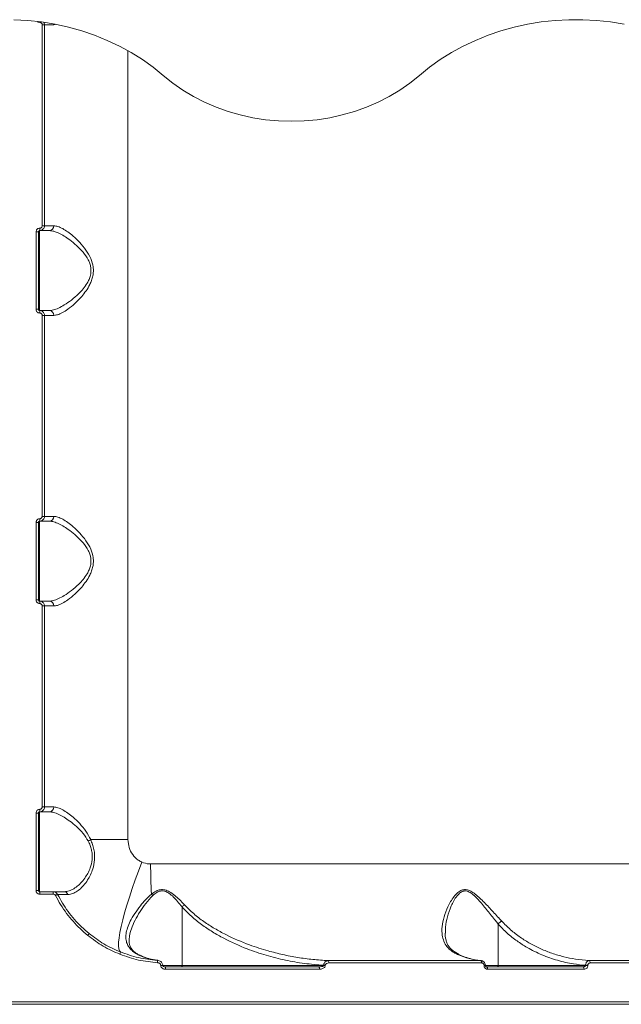
# Model space of a CAD drawing. Units: millimetres. Extents: x 4102 to 41735, y 5404 to 32156.
# Drawn here: x 36103 to 36351, y 8623 to 9029 of the extents above; entities that cross this region are included whole.
import ezdxf

# ---------------------------------------------------------------- set-up
doc = ezdxf.new("R2010")
doc.units = ezdxf.units.MM

msp = doc.modelspace()

# ---------------------------------------------------------------- linework, layer by layer
at = {"color": 7, "linetype": 'Continuous', "lineweight": 15}
for p, q in [((36112.058, 8944.133), (36112.058, 9027.133)), ((36113.018, 9027.133), (36112.058, 9027.133)), ((36116.875, 9027.133), (36113.018, 9027.133)), ((36113.018, 9027.133), (36113.018, 8944.133)), ((36116.875, 9027.133), (36116.847, 9027.485)), ((36117.411, 9027.225), (36116.875, 9027.133)), ((36147.52, 9016.396), (36147.52, 8690.633)), ((36109.552, 8909.633), (36109.552, 8941.633)), ((36110.518, 8941.633), (36109.552, 8941.633)), ((36110.518, 8941.633), (36110.518, 8909.633)), ((36115.068, 8942.133), (36111.018, 8942.133)), ((36111.018, 8942.133), (36111.018, 8909.133)), ((36113.018, 8944.133), (36112.058, 8944.133)), ((36113.018, 8944.133), (36116.875, 8944.133)), ((36110.518, 8909.633), (36109.552, 8909.633)), ((36111.018, 8909.133), (36115.068, 8909.133)), ((36112.058, 8824.133), (36112.058, 8907.133)), ((36113.018, 8907.133), (36112.058, 8907.133)), ((36116.875, 8907.133), (36113.018, 8907.133)), ((36113.018, 8907.133), (36113.018, 8824.133)), ((36113.018, 8824.133), (36112.058, 8824.133)), ((36113.018, 8824.133), (36116.875, 8824.133)), ((36109.552, 8789.633), (36109.552, 8821.633)), ((36110.518, 8821.633), (36109.552, 8821.633)), ((36110.518, 8821.633), (36110.518, 8789.633)), ((36115.068, 8822.133), (36111.018, 8822.133)), ((36111.018, 8822.133), (36111.018, 8789.133)), ((36110.518, 8789.633), (36109.552, 8789.633)), ((36111.018, 8789.133), (36115.068, 8789.133)), ((36112.058, 8704.133), (36112.058, 8787.133)), ((36113.018, 8787.133), (36112.058, 8787.133)), ((36116.875, 8787.133), (36113.018, 8787.133)), ((36113.018, 8787.133), (36113.018, 8704.133)), ((36109.552, 8669.633), (36109.552, 8701.633)), ((36110.518, 8701.633), (36109.552, 8701.633)), ((36110.518, 8701.633), (36110.518, 8669.633)), ((36115.068, 8702.133), (36111.018, 8702.133)), ((36111.018, 8702.133), (36111.018, 8669.133)), ((36113.018, 8704.133), (36112.058, 8704.133)), ((36113.018, 8704.133), (36116.875, 8704.133)), ((36147.52, 8690.633), (36132.111, 8690.633)), ((36156.865, 8680.583), (36477.018, 8680.583)), ((36110.518, 8669.633), (36109.552, 8669.633)), ((36111.018, 8669.133), (36116.631, 8669.133)), ((36116.683, 8668.133), (36111.056, 8668.133)), ((36169.83, 8662.881), (36169.83, 8638.633)), ((36300.37, 8655.793), (36300.37, 8638.633)), ((36278.623, 8652.229), (36278.62, 8652.023)), ((36159.804, 8640.809), (36158.78, 8640.973)), ((36230.173, 8640.69), (36293.213, 8640.69)), ((36337.853, 8640.69), (36403.685, 8640.69)), ((36161.037, 8638.633), (36161.037, 8638.72)), ((36161.88, 8638.72), (36161.037, 8638.72)), ((36161.88, 8638.633), (36161.037, 8638.633)), ((36161.855, 8638.633), (36169.83, 8638.633)), ((36161.88, 8638.633), (36161.88, 8638.72)), ((36162.831, 8638.133), (36226.319, 8638.133)), ((36226.632, 8637.133), (36162.993, 8637.133)), ((36169.83, 8638.633), (36228.36, 8638.633)), ((36228.36, 8638.633), (36228.36, 8638.755)), ((36228.36, 8638.755), (36228.998, 8638.755)), ((36228.36, 8638.633), (36228.998, 8638.633)), ((36228.998, 8638.755), (36228.998, 8638.633)), ((36293.651, 8639.693), (36230.472, 8639.693)), ((36294.623, 8638.633), (36294.623, 8638.666)), ((36295.148, 8638.666), (36294.623, 8638.666)), ((36295.148, 8638.633), (36294.623, 8638.633)), ((36295.148, 8638.633), (36295.148, 8638.666)), ((36295.164, 8638.633), (36300.37, 8638.633)), ((36295.561, 8638.133), (36335.33, 8638.133)), ((36335.903, 8637.133), (36296.04, 8637.133)), ((36300.37, 8638.633), (36336.525, 8638.633)), ((36336.525, 8638.633), (36336.525, 8638.736)), ((36336.525, 8638.736), (36337.425, 8638.736)), ((36336.525, 8638.633), (36337.425, 8638.633)), ((36337.425, 8638.736), (36337.425, 8638.633)), ((36404.367, 8639.693), (36338.39, 8639.693)), ((36514.018, 8622.633), (36096.018, 8622.633)), ((36096.02, 8623.633), (36515.018, 8623.633))]:
    msp.add_line(p, q, dxfattribs=at)
at = {"color": 7, "linetype": 'Continuous', "lineweight": 15, "flags": 128}
for points in [[(36162.079, 9006.19), (36157.89, 9009.581), (36153.465, 9012.737), (36148.819, 9015.648), (36143.973, 9018.302), (36138.944, 9020.687), (36133.752, 9022.795), (36128.418, 9024.618), (36122.964, 9026.148), (36117.409, 9027.379), (36111.776, 9028.306), (36106.087, 9028.927), (36100.364, 9029.238)], [(36111.055, 9028.402), (36111.055, 9028.328), (36111.056, 9028.133)], [(36352.399, 9027.378), (36346.765, 9028.306), (36341.074, 9028.927), (36335.35, 9029.238), (36329.615, 9029.238), (36323.89, 9028.927), (36318.2, 9028.306), (36312.565, 9027.378), (36307.009, 9026.147), (36301.553, 9024.617), (36296.217, 9022.794), (36291.024, 9020.686), (36285.994, 9018.3), (36281.146, 9015.646), (36276.499, 9012.735), (36272.071, 9009.577), (36267.881, 9006.186)], [(36267.881, 9006.186), (36263.966, 9003.044), (36259.803, 9000.152), (36255.413, 8997.524), (36250.819, 8995.172), (36246.043, 8993.11), (36241.109, 8991.347), (36236.044, 8989.892), (36230.872, 8988.752), (36225.619, 8987.935), (36220.312, 8987.442), (36214.979, 8987.278), (36209.646, 8987.443), (36204.339, 8987.936), (36199.086, 8988.754), (36193.914, 8989.893), (36188.849, 8991.349), (36183.916, 8993.112), (36179.14, 8995.175), (36174.546, 8997.527), (36170.156, 9000.156), (36165.994, 9003.048), (36162.079, 9006.19)], [(36144.402, 8644.239), (36143.987, 8644.717), (36143.724, 8645.556), (36143.614, 8646.748), (36143.66, 8648.282), (36143.86, 8650.143), (36144.213, 8652.311), (36144.715, 8654.766), (36145.361, 8657.483), (36146.145, 8660.436), (36147.059, 8663.595), (36148.093, 8666.93), (36149.239, 8670.407), (36150.485, 8673.991), (36151.817, 8677.649), (36153.224, 8681.342)], [(36293.213, 8640.69), (36293.3, 8640.659), (36293.383, 8640.594), (36293.458, 8640.498), (36293.525, 8640.374), (36293.578, 8640.225), (36293.618, 8640.059), (36293.643, 8639.879), (36293.651, 8639.693)], [(36169.668, 8638.133), (36169.699, 8638.143), (36169.729, 8638.171), (36169.758, 8638.217), (36169.782, 8638.28), (36169.802, 8638.355), (36169.817, 8638.442), (36169.827, 8638.535), (36169.83, 8638.633)], [(36226.319, 8638.133), (36226.38, 8638.114), (36226.439, 8638.057), (36226.493, 8637.964), (36226.54, 8637.84), (36226.579, 8637.689), (36226.608, 8637.516), (36226.626, 8637.328), (36226.632, 8637.133)], [(36295.561, 8638.133), (36295.654, 8638.114), (36295.744, 8638.057), (36295.827, 8637.964), (36295.899, 8637.84), (36295.959, 8637.689), (36296.003, 8637.516), (36296.031, 8637.328), (36296.04, 8637.133)], [(36300.208, 8638.133), (36300.24, 8638.143), (36300.27, 8638.171), (36300.298, 8638.217), (36300.323, 8638.28), (36300.343, 8638.355), (36300.358, 8638.442), (36300.367, 8638.535), (36300.37, 8638.633)], [(36335.33, 8638.133), (36335.441, 8638.114), (36335.549, 8638.057), (36335.648, 8637.964), (36335.735, 8637.84), (36335.806, 8637.689), (36335.859, 8637.516), (36335.892, 8637.328), (36335.903, 8637.133)]]:
    msp.add_lwpolyline(points, dxfattribs=at)
at = {"color": 7, "linetype": 'Continuous', "lineweight": 15}
for centre, radius, start, end in [((36104.475, 8942.885), 6.586, 353.44411, 2.15961), ((36114.967, 8944.041), 1.911, 273.04448, 2.75244), ((36104.475, 8908.381), 6.586, 357.84039, 6.55589), ((36114.967, 8907.225), 1.911, 357.24756, 86.95552), ((36114.967, 8824.041), 1.911, 273.04448, 2.75244), ((36104.475, 8822.885), 6.586, 353.44411, 2.15961), ((36104.475, 8788.381), 6.586, 357.84039, 6.55589), ((36114.967, 8787.225), 1.911, 357.24756, 86.95552), ((36104.474, 8702.885), 6.586, 353.44473, 2.15899), ((36114.967, 8704.041), 1.911, 273.04448, 2.75244), ((36128.168, 8696.977), 7.469, 292.82603, 301.86163), ((36393.424, 8680.469), 236.558, 179.97244, 182.99596), ((36104.477, 8668.381), 6.584, 357.8392, 6.55708), ((36111.786, 8668.381), 4.903, 357.10033, 8.82272), ((36121.064, 8667.373), 1.761, 21.13999, 88.16927), ((36113.472, 8676.202), 9.544, 295.46969, 301.18914), ((36152.753, 8663.931), 6.09, 35.65313, 43.26109), ((36128.313, 8653.484), 3.546, 317.18704, 332.55635), ((36142.029, 8644.395), 2.378, 332.89359, 356.24132), ((36157.787, 8640.144), 1.972, 349.92074, 19.25547), ((36229.334, 8639.895), 1.157, 349.93881, 43.43706), ((36337.474, 8639.843), 0.928, 350.70315, 65.91143), ((36161.326, 8637.376), 1.684, 351.69609, 26.69646)]:
    msp.add_arc(centre, radius, start, end, dxfattribs=at)
for points, knots in [([(36111.056, 9028.133), (36110.946, 9028.142), (36110.669, 9028.163), (36110.363, 9028.263), (36110.222, 9028.393), (36110.204, 9028.41)], [0, 0, 0, 0, 0.3660286, 0.9200743, 1, 1, 1, 1]), ([(36112.058, 9027.133), (36112.047, 9027.245), (36112.025, 9027.47), (36111.853, 9027.77), (36111.598, 9027.996), (36111.317, 9028.116), (36111.13, 9028.128), (36111.056, 9028.133)], [0, 0, 0, 0, 0.2142636, 0.4285915, 0.6431895, 0.8580743, 1, 1, 1, 1]), ([(36112.7, 9028.165), (36112.777, 9028.044), (36112.976, 9027.733), (36113.002, 9027.361), (36113.018, 9027.133)], [0, 0, 0, 0, 0.3865217, 1, 1, 1, 1]), ([(36109.552, 8941.633), (36109.56, 8941.743), (36109.578, 8942.022), (36109.758, 8942.444), (36110.098, 8942.824), (36110.549, 8943.083), (36110.887, 8943.116), (36111.056, 8943.133)], [0, 0, 0, 0, 0.1405875, 0.3550575, 0.5698276, 0.7848389, 1, 1, 1, 1]), ([(36111.018, 8942.133), (36110.962, 8942.127), (36110.849, 8942.116), (36110.699, 8942.03), (36110.586, 8941.903), (36110.526, 8941.763), (36110.52, 8941.67), (36110.518, 8941.633)], [0, 0, 0, 0, 0.2153771, 0.4305036, 0.6452197, 0.8595769, 1, 1, 1, 1]), ([(36113.018, 8944.133), (36113.008, 8943.986), (36112.984, 8943.615), (36112.745, 8943.053), (36112.293, 8942.545), (36111.693, 8942.199), (36111.243, 8942.155), (36111.018, 8942.133)], [0, 0, 0, 0, 0.140704, 0.3554169, 0.5702624, 0.7851132, 1, 1, 1, 1]), ([(36111.056, 8943.133), (36111.169, 8943.144), (36111.394, 8943.166), (36111.695, 8943.339), (36111.921, 8943.593), (36112.041, 8943.874), (36112.054, 8944.06), (36112.058, 8944.133)], [0, 0, 0, 0, 0.2150789, 0.4301987, 0.6449881, 0.8594787, 1, 1, 1, 1]), ([(36115.068, 8909.133), (36115.592, 8909.18), (36116.729, 8909.282), (36118.809, 8910.085), (36121.322, 8911.439), (36124.168, 8913.408), (36126.841, 8915.703), (36129.057, 8918.081), (36130.508, 8920.072), (36131.492, 8921.979), (36132.146, 8923.911), (36132.291, 8925.643), (36132.099, 8927.264), (36131.773, 8928.55), (36130.827, 8930.74), (36128.992, 8933.338), (36126.311, 8936.065), (36123.627, 8938.246), (36121.126, 8939.928), (36118.917, 8941.124), (36116.833, 8941.958), (36115.662, 8942.074), (36115.068, 8942.133)], [0, 0, 0, 0, 0.0507138, 0.1099153, 0.1707244, 0.242653, 0.3164736, 0.3637497, 0.4119864, 0.4400459, 0.4688595, 0.5101007, 0.5210873, 0.5468192, 0.5734075, 0.6369334, 0.7046124, 0.7741505, 0.8302526, 0.8873304, 0.9428805, 1, 1, 1, 1]), ([(36116.875, 8944.133), (36117.431, 8944.069), (36118.542, 8943.94), (36120.519, 8943.014), (36122.641, 8941.666), (36125.017, 8939.78), (36127.598, 8937.329), (36130.156, 8934.241), (36132.191, 8930.843), (36133.144, 8927.721), (36133.261, 8925.275), (36133.049, 8923.399), (36132.526, 8921.564), (36131.605, 8919.449), (36130.226, 8917.197), (36128.126, 8914.547), (36125.572, 8911.944), (36122.854, 8909.737), (36120.446, 8908.204), (36118.457, 8907.299), (36117.374, 8907.185), (36116.875, 8907.133)], [0, 0, 0, 0, 0.055475, 0.1110234, 0.1664976, 0.2220054, 0.2900234, 0.3579629, 0.4226759, 0.4774073, 0.5052475, 0.5330951, 0.5627101, 0.5923751, 0.64043, 0.6885818, 0.7603269, 0.8320621, 0.8910011, 0.9498685, 1, 1, 1, 1]), ([(36111.056, 8908.133), (36110.945, 8908.14), (36110.665, 8908.159), (36110.243, 8908.339), (36109.861, 8908.678), (36109.602, 8909.127), (36109.569, 8909.464), (36109.552, 8909.633)], [0, 0, 0, 0, 0.141913, 0.356722, 0.5713103, 0.785734, 1, 1, 1, 1]), ([(36110.518, 8909.633), (36110.523, 8909.577), (36110.534, 8909.464), (36110.62, 8909.315), (36110.747, 8909.202), (36110.888, 8909.142), (36110.981, 8909.135), (36111.018, 8909.133)], [0, 0, 0, 0, 0.2138924, 0.4282201, 0.6429483, 0.8580885, 1, 1, 1, 1]), ([(36111.018, 8909.133), (36111.166, 8909.123), (36111.538, 8909.099), (36112.1, 8908.859), (36112.607, 8908.406), (36112.952, 8907.807), (36112.996, 8907.358), (36113.018, 8907.133)], [0, 0, 0, 0, 0.1417407, 0.3564096, 0.5709485, 0.7854688, 1, 1, 1, 1]), ([(36112.058, 8907.133), (36112.047, 8907.245), (36112.025, 8907.47), (36111.853, 8907.77), (36111.598, 8907.996), (36111.317, 8908.116), (36111.13, 8908.128), (36111.056, 8908.133)], [0, 0, 0, 0, 0.2142636, 0.4285915, 0.6431895, 0.8580743, 1, 1, 1, 1]), ([(36113.018, 8824.133), (36113.008, 8823.986), (36112.984, 8823.615), (36112.745, 8823.053), (36112.293, 8822.545), (36111.693, 8822.199), (36111.243, 8822.155), (36111.018, 8822.133)], [0, 0, 0, 0, 0.140704, 0.3554169, 0.5702624, 0.7851132, 1, 1, 1, 1]), ([(36111.056, 8823.133), (36111.169, 8823.144), (36111.394, 8823.166), (36111.695, 8823.339), (36111.921, 8823.593), (36112.041, 8823.874), (36112.054, 8824.06), (36112.058, 8824.133)], [0, 0, 0, 0, 0.2150789, 0.4301987, 0.6449881, 0.8594787, 1, 1, 1, 1]), ([(36116.875, 8824.133), (36117.431, 8824.069), (36118.542, 8823.94), (36120.519, 8823.014), (36122.641, 8821.666), (36125.017, 8819.78), (36127.598, 8817.329), (36130.156, 8814.241), (36132.191, 8810.843), (36133.144, 8807.721), (36133.261, 8805.275), (36133.049, 8803.399), (36132.526, 8801.564), (36131.605, 8799.449), (36130.226, 8797.197), (36128.126, 8794.547), (36125.572, 8791.944), (36122.854, 8789.737), (36120.446, 8788.204), (36118.457, 8787.299), (36117.374, 8787.185), (36116.875, 8787.133)], [0, 0, 0, 0, 0.055475, 0.1110234, 0.1664976, 0.2220054, 0.2900234, 0.3579629, 0.4226759, 0.4774073, 0.5052475, 0.5330951, 0.5627101, 0.5923751, 0.64043, 0.6885818, 0.7603269, 0.8320621, 0.8910011, 0.9498685, 1, 1, 1, 1]), ([(36109.552, 8821.633), (36109.56, 8821.743), (36109.578, 8822.022), (36109.758, 8822.444), (36110.098, 8822.824), (36110.549, 8823.083), (36110.887, 8823.116), (36111.056, 8823.133)], [0, 0, 0, 0, 0.1405875, 0.3550575, 0.5698276, 0.7848389, 1, 1, 1, 1]), ([(36111.018, 8822.133), (36110.962, 8822.127), (36110.849, 8822.116), (36110.699, 8822.03), (36110.586, 8821.903), (36110.526, 8821.763), (36110.52, 8821.67), (36110.518, 8821.633)], [0, 0, 0, 0, 0.2153771, 0.4305036, 0.6452197, 0.8595769, 1, 1, 1, 1]), ([(36115.068, 8789.133), (36115.592, 8789.18), (36116.729, 8789.282), (36118.809, 8790.085), (36121.322, 8791.439), (36124.168, 8793.408), (36126.841, 8795.703), (36129.057, 8798.081), (36130.508, 8800.073), (36131.492, 8801.979), (36132.146, 8803.911), (36132.291, 8805.643), (36132.099, 8807.264), (36131.773, 8808.55), (36130.827, 8810.74), (36128.992, 8813.338), (36126.311, 8816.065), (36123.627, 8818.246), (36121.126, 8819.928), (36118.917, 8821.124), (36116.833, 8821.958), (36115.662, 8822.074), (36115.068, 8822.133)], [0, 0, 0, 0, 0.0507138, 0.1099153, 0.1707245, 0.2426531, 0.3164737, 0.3637497, 0.411988, 0.4400458, 0.4688594, 0.5101006, 0.5210872, 0.5468192, 0.5734074, 0.6369333, 0.7046123, 0.7741504, 0.8302526, 0.8873303, 0.9428804, 1, 1, 1, 1]), ([(36111.056, 8788.133), (36110.945, 8788.14), (36110.665, 8788.159), (36110.243, 8788.339), (36109.861, 8788.678), (36109.602, 8789.127), (36109.569, 8789.464), (36109.552, 8789.633)], [0, 0, 0, 0, 0.141913, 0.356722, 0.5713103, 0.785734, 1, 1, 1, 1]), ([(36110.518, 8789.633), (36110.523, 8789.577), (36110.534, 8789.464), (36110.62, 8789.315), (36110.747, 8789.202), (36110.888, 8789.142), (36110.981, 8789.135), (36111.018, 8789.133)], [0, 0, 0, 0, 0.2138924, 0.4282201, 0.6429483, 0.8580885, 1, 1, 1, 1]), ([(36111.018, 8789.133), (36111.166, 8789.123), (36111.538, 8789.099), (36112.1, 8788.859), (36112.607, 8788.406), (36112.952, 8787.807), (36112.996, 8787.358), (36113.018, 8787.133)], [0, 0, 0, 0, 0.1417407, 0.3564096, 0.5709485, 0.7854688, 1, 1, 1, 1]), ([(36112.058, 8787.133), (36112.047, 8787.245), (36112.025, 8787.47), (36111.853, 8787.77), (36111.598, 8787.996), (36111.317, 8788.116), (36111.13, 8788.128), (36111.056, 8788.133)], [0, 0, 0, 0, 0.2142636, 0.4285915, 0.6431895, 0.8580743, 1, 1, 1, 1]), ([(36109.552, 8701.633), (36109.56, 8701.743), (36109.578, 8702.022), (36109.758, 8702.444), (36110.098, 8702.824), (36110.549, 8703.083), (36110.887, 8703.116), (36111.056, 8703.133)], [0, 0, 0, 0, 0.1405875, 0.3550575, 0.5698276, 0.7848389, 1, 1, 1, 1]), ([(36111.018, 8702.133), (36110.962, 8702.127), (36110.849, 8702.116), (36110.699, 8702.03), (36110.586, 8701.903), (36110.526, 8701.763), (36110.52, 8701.67), (36110.518, 8701.633)], [0, 0, 0, 0, 0.2153771, 0.4305036, 0.6452197, 0.8595769, 1, 1, 1, 1]), ([(36113.018, 8704.133), (36113.008, 8703.986), (36112.984, 8703.615), (36112.745, 8703.053), (36112.293, 8702.545), (36111.693, 8702.199), (36111.243, 8702.155), (36111.018, 8702.133)], [0, 0, 0, 0, 0.140704, 0.3554169, 0.5702624, 0.7851132, 1, 1, 1, 1]), ([(36111.056, 8703.133), (36111.169, 8703.144), (36111.394, 8703.166), (36111.695, 8703.339), (36111.921, 8703.593), (36112.041, 8703.874), (36112.054, 8704.06), (36112.058, 8704.133)], [0, 0, 0, 0, 0.2150789, 0.4301987, 0.6449881, 0.8594787, 1, 1, 1, 1]), ([(36131.066, 8690.093), (36130.402, 8691.159), (36129.007, 8693.399), (36126.293, 8696.076), (36123.609, 8698.259), (36121.121, 8699.933), (36118.899, 8701.132), (36116.826, 8701.96), (36115.654, 8702.075), (36115.068, 8702.133)], [0, 0, 0, 0, 0.1463711, 0.3075765, 0.4690105, 0.6020974, 0.7351104, 0.8676421, 1, 1, 1, 1]), ([(36116.875, 8704.133), (36117.431, 8704.069), (36118.542, 8703.94), (36120.519, 8703.014), (36122.64, 8701.666), (36125.02, 8699.781), (36127.586, 8697.32), (36130.181, 8694.291), (36131.483, 8691.824), (36132.111, 8690.633)], [0, 0, 0, 0, 0.1316561, 0.2634863, 0.3951391, 0.5268749, 0.6882988, 0.8495361, 1, 1, 1, 1]), ([(36121.12, 8669.133), (36121.499, 8669.155), (36122.489, 8669.211), (36124.149, 8669.774), (36126.049, 8670.91), (36127.93, 8672.559), (36129.568, 8674.51), (36130.938, 8676.684), (36132.089, 8679.181), (36132.736, 8681.78), (36132.802, 8684.224), (36132.63, 8685.564), (36132.337, 8686.923), (36131.921, 8688.304), (36131.354, 8689.491), (36131.066, 8690.093)], [0, 0, 0, 0, 0.0653915, 0.1703672, 0.277941, 0.3818123, 0.4884097, 0.5695609, 0.652795, 0.7604196, 0.8151637, 0.8718832, 0.8800447, 0.9391993, 1, 1, 1, 1]), ([(36132.111, 8690.633), (36132.383, 8689.982), (36132.927, 8688.68), (36133.49, 8686.579), (36133.773, 8684.409), (36133.746, 8681.665), (36133.141, 8678.818), (36132.062, 8676.11), (36130.773, 8673.778), (36129.213, 8671.67), (36127.427, 8669.903), (36125.606, 8668.686), (36124.019, 8668.083), (36123.069, 8668.029), (36122.706, 8668.008)], [0, 0, 0, 0, 0.0610595, 0.1220447, 0.1836231, 0.2451894, 0.3548565, 0.4369231, 0.519099, 0.6228177, 0.7265958, 0.8310875, 0.9355781, 1, 1, 1, 1]), ([(36147.52, 8690.633), (36147.617, 8689.52), (36147.809, 8687.314), (36149.325, 8684.364), (36151.25, 8682.358), (36152.704, 8681.61), (36153.224, 8681.342)], [0, 0, 0, 0, 0.2885661, 0.5716309, 0.8470501, 1, 1, 1, 1]), ([(36153.224, 8681.342), (36154.204, 8681.015), (36155.287, 8680.652), (36156.53, 8680.587), (36156.751, 8680.584), (36156.865, 8680.583)], [0, 0, 0, 0, 0.8217795, 0.9078676, 1, 1, 1, 1]), ([(36111.056, 8668.133), (36110.945, 8668.14), (36110.665, 8668.159), (36110.243, 8668.339), (36109.862, 8668.678), (36109.602, 8669.127), (36109.569, 8669.464), (36109.552, 8669.633)], [0, 0, 0, 0, 0.1419145, 0.3567258, 0.5713501, 0.7857317, 1, 1, 1, 1]), ([(36110.518, 8669.633), (36110.523, 8669.577), (36110.534, 8669.464), (36110.62, 8669.314), (36110.747, 8669.202), (36110.888, 8669.142), (36110.981, 8669.135), (36111.018, 8669.133)], [0, 0, 0, 0, 0.2138924, 0.4282201, 0.6429483, 0.8580885, 1, 1, 1, 1]), ([(36116.631, 8669.133), (36116.691, 8669.131), (36116.975, 8669.123), (36117.473, 8668.986), (36118.051, 8668.609), (36118.294, 8668.228), (36118.415, 8668.037)], [0, 0, 0, 0, 0.0819139, 0.3880998, 0.6940359, 1, 1, 1, 1]), ([(36116.631, 8669.133), (36116.718, 8669.133), (36116.903, 8669.133), (36118.361, 8669.133), (36120.191, 8669.133), (36121.12, 8669.133)], [0, 0, 0, 0, 0.3069734, 0.6484694, 1, 1, 1, 1]), ([(36157.189, 8668.105), (36157.827, 8668.58), (36158.939, 8669.407), (36160.886, 8670.052), (36162.857, 8669.958), (36164.899, 8669.071), (36166.879, 8667.648), (36168.884, 8665.8), (36170.147, 8664.456), (36170.83, 8663.729)], [0, 0, 0, 0, 0.1507847, 0.2625222, 0.3758064, 0.5043395, 0.6598322, 0.8160169, 1, 1, 1, 1]), ([(36169.83, 8662.881), (36169.22, 8663.644), (36168.105, 8665.04), (36166.331, 8666.978), (36164.582, 8668.468), (36162.862, 8669.363), (36161.651, 8669.492), (36160.567, 8669.361), (36159.217, 8668.829), (36158.26, 8667.978), (36157.702, 8667.481)], [0, 0, 0, 0, 0.1920681, 0.3511872, 0.5094921, 0.6344321, 0.7186505, 0.7420958, 0.8495979, 1, 1, 1, 1]), ([(36283.216, 8643.449), (36282.75, 8643.693), (36281.622, 8644.284), (36280.153, 8645.441), (36278.724, 8647.103), (36277.679, 8649.243), (36277.101, 8652.157), (36277.258, 8655.696), (36278.266, 8659.799), (36279.755, 8663.323), (36281.366, 8666.097), (36282.815, 8667.975), (36284.379, 8669.357), (36286.045, 8670.045), (36287.783, 8669.973), (36289.629, 8669.125), (36291.475, 8667.746), (36293.98, 8665.457), (36297.028, 8662.255), (36299.857, 8659.174), (36301.463, 8657.424), (36301.874, 8656.976)], [0, 0, 0, 0, 0.0311462, 0.0753844, 0.1207354, 0.1821156, 0.2453868, 0.3302588, 0.4176094, 0.5065775, 0.5523786, 0.598099, 0.6383976, 0.6670916, 0.6962034, 0.7286721, 0.7668117, 0.8059867, 0.887766, 0.9712472, 1, 1, 1, 1]), ([(36300.37, 8655.793), (36299.996, 8656.265), (36298.564, 8658.071), (36296.015, 8661.292), (36293.3, 8664.63), (36291.029, 8667.067), (36289.397, 8668.518), (36287.799, 8669.394), (36286.728, 8669.493), (36285.788, 8669.335), (36284.655, 8668.776), (36283.298, 8667.329), (36282.052, 8665.4), (36280.642, 8662.49), (36279.399, 8658.83), (36278.575, 8655.09), (36278.61, 8652.997), (36278.623, 8652.229)], [0, 0, 0, 0, 0.0410713, 0.1572901, 0.2754493, 0.3282017, 0.3819028, 0.4245811, 0.455833, 0.4620034, 0.4994154, 0.5539227, 0.6164835, 0.6791601, 0.8083562, 0.9297195, 1, 1, 1, 1]), ([(36117.577, 8667.585), (36117.516, 8667.68), (36117.394, 8667.871), (36117.104, 8668.059), (36116.855, 8668.128), (36116.713, 8668.132), (36116.683, 8668.133)], [0, 0, 0, 0, 0.3056552, 0.6116346, 0.918084, 1, 1, 1, 1]), ([(36130.915, 8651.074), (36129.843, 8651.988), (36127.699, 8653.815), (36124.781, 8656.882), (36122.09, 8660.196), (36119.644, 8663.753), (36118.266, 8666.308), (36117.577, 8667.585)], [0, 0, 0, 0, 0.1978311, 0.3955014, 0.5931625, 0.7965815, 1, 1, 1, 1]), ([(36122.706, 8668.008), (36121.838, 8668.013), (36120.076, 8668.024), (36118.84, 8668.032), (36118.444, 8668.035), (36118.421, 8668.037), (36118.415, 8668.037)], [0, 0, 0, 0, 0.3414925, 0.6929938, 0.91801, 1, 1, 1, 1]), ([(36118.415, 8668.037), (36119.776, 8665.629), (36121.837, 8661.981), (36125.385, 8657.636), (36128.283, 8654.563), (36130.411, 8652.745), (36131.461, 8651.85)], [0, 0, 0, 0, 0.3951683, 0.5986709, 0.8021691, 1, 1, 1, 1]), ([(36152.761, 8642.619), (36152.083, 8642.932), (36150.71, 8643.567), (36149.108, 8644.769), (36147.865, 8646.157), (36147.014, 8647.78), (36146.599, 8649.636), (36146.657, 8651.798), (36147.242, 8654.224), (36148.424, 8657.012), (36150.206, 8660.079), (36152.392, 8663.073), (36154.703, 8665.82), (36156.356, 8667.34), (36157.189, 8668.105)], [0, 0, 0, 0, 0.0668885, 0.135573, 0.2055389, 0.277114, 0.3560551, 0.4367274, 0.528017, 0.6212576, 0.7279982, 0.8370978, 0.9179808, 1, 1, 1, 1]), ([(36157.702, 8667.481), (36156.731, 8666.429), (36154.765, 8664.301), (36152.384, 8660.819), (36150.315, 8657.284), (36148.877, 8653.936), (36148.061, 8651.088), (36148.05, 8649.511), (36148.045, 8648.831)], [0, 0, 0, 0, 0.1706301, 0.3452028, 0.5293909, 0.7176791, 0.8782022, 1, 1, 1, 1]), ([(36169.832, 8662.889), (36169.832, 8662.888), (36169.831, 8662.887), (36169.83, 8662.884), (36169.83, 8662.882), (36169.83, 8662.881)], [0, 0, 0, 0, 0.288102, 0.6724853, 1, 1, 1, 1]), ([(36169.832, 8662.889), (36169.994, 8663.04), (36170.287, 8663.314), (36170.633, 8663.587), (36170.799, 8663.707), (36170.83, 8663.729)], [0, 0, 0, 0, 0.4993407, 0.9072396, 1, 1, 1, 1]), ([(36228.36, 8638.755), (36225.701, 8638.969), (36220.385, 8639.396), (36212.434, 8640.808), (36204.538, 8642.783), (36196.001, 8645.662), (36188.605, 8648.97), (36182.368, 8652.509), (36177.877, 8655.539), (36173.607, 8658.921), (36171.095, 8661.562), (36169.832, 8662.889)], [0, 0, 0, 0, 0.1245786, 0.2491563, 0.3764191, 0.5036653, 0.6677216, 0.7510846, 0.834427, 0.9167826, 1, 1, 1, 1]), ([(36170.83, 8663.729), (36172.081, 8662.476), (36174.596, 8659.955), (36178.835, 8656.751), (36183.282, 8653.885), (36189.497, 8650.504), (36196.852, 8647.351), (36204.769, 8644.796), (36211.418, 8643.123), (36217.598, 8641.944), (36223.853, 8641.085), (36228.067, 8640.822), (36230.173, 8640.69)], [0, 0, 0, 0, 0.0803026, 0.1615653, 0.2421425, 0.3227394, 0.4866038, 0.6103968, 0.7072126, 0.8040245, 0.9020132, 1, 1, 1, 1]), ([(36300.371, 8655.796), (36300.534, 8655.951), (36300.858, 8656.259), (36301.337, 8656.634), (36301.672, 8656.86), (36301.827, 8656.949), (36301.874, 8656.976)], [0, 0, 0, 0, 0.3252486, 0.650556, 0.8925041, 1, 1, 1, 1]), ([(36301.874, 8656.976), (36303.062, 8655.77), (36305.452, 8653.343), (36309.449, 8650.294), (36313.66, 8647.652), (36318.048, 8645.453), (36322.667, 8643.628), (36327.466, 8642.218), (36332.55, 8641.161), (36336.037, 8640.851), (36337.853, 8640.69)], [0, 0, 0, 0, 0.1236848, 0.2488954, 0.3689565, 0.4907462, 0.6125471, 0.7380572, 0.8635718, 1, 1, 1, 1]), ([(36300.371, 8655.796), (36300.371, 8655.796), (36300.371, 8655.795), (36300.37, 8655.794), (36300.37, 8655.793), (36300.37, 8655.793)], [0, 0, 0, 0, 0.2763903, 0.6672652, 1, 1, 1, 1]), ([(36336.525, 8638.736), (36334.866, 8638.901), (36330.964, 8639.288), (36324.909, 8640.673), (36318.477, 8642.92), (36312.886, 8645.686), (36308.097, 8648.776), (36304.02, 8651.98), (36301.588, 8654.524), (36300.371, 8655.796)], [0, 0, 0, 0, 0.1234091, 0.2903393, 0.4577869, 0.6246111, 0.7465483, 0.8732963, 1, 1, 1, 1]), ([(36144.146, 8643.312), (36141.824, 8644.34), (36137.124, 8646.419), (36133.001, 8649.51), (36130.915, 8651.074)], [0, 0, 0, 0, 0.4941727, 1, 1, 1, 1]), ([(36131.461, 8651.85), (36133.452, 8650.351), (36137.481, 8647.317), (36142.077, 8645.273), (36144.402, 8644.239)], [0, 0, 0, 0, 0.4941686, 1, 1, 1, 1]), ([(36153.106, 8642.561), (36152.648, 8642.766), (36151.706, 8643.188), (36150.555, 8643.938), (36149.584, 8644.772), (36148.854, 8645.674), (36148.327, 8646.706), (36148.022, 8647.744), (36148.007, 8648.524), (36148, 8648.842)], [0, 0, 0, 0, 0.1271817, 0.2619131, 0.4036261, 0.5495823, 0.7049901, 0.8798903, 1, 1, 1, 1]), ([(36283.874, 8643.507), (36283.781, 8643.549), (36283.144, 8643.838), (36282.166, 8644.48), (36280.967, 8645.432), (36280.02, 8646.511), (36279.319, 8647.686), (36278.843, 8649.103), (36278.545, 8650.559), (36278.525, 8651.58), (36278.515, 8652.044)], [0, 0, 0, 0, 0.0226625, 0.1555109, 0.2920203, 0.4320818, 0.5761804, 0.7277463, 0.8762174, 1, 1, 1, 1]), ([(36159.729, 8639.799), (36157.101, 8640.072), (36151.781, 8640.623), (36146.712, 8642.408), (36144.146, 8643.312)], [0, 0, 0, 0, 0.4937941, 1, 1, 1, 1]), ([(36144.402, 8644.239), (36146.849, 8643.373), (36151.806, 8641.618), (36157.013, 8641.071), (36159.649, 8640.794)], [0, 0, 0, 0, 0.4937346, 1, 1, 1, 1]), ([(36159.649, 8640.794), (36158.489, 8640.981), (36156.157, 8641.357), (36153.897, 8642.197), (36152.761, 8642.619)], [0, 0, 0, 0, 0.4973289, 1, 1, 1, 1]), ([(36153.081, 8642.549), (36153.061, 8642.563), (36152.982, 8642.617), (36152.865, 8642.62), (36152.777, 8642.619), (36152.761, 8642.619)], [0, 0, 0, 0, 0.2273462, 0.8583311, 1, 1, 1, 1]), ([(36158.78, 8640.973), (36158.369, 8641.034), (36157.024, 8641.231), (36155.121, 8641.765), (36153.663, 8642.367), (36153.105, 8642.597)], [0, 0, 0, 0, 0.2137976, 0.6991189, 1, 1, 1, 1]), ([(36161.861, 8638.72), (36161.854, 8638.895), (36161.837, 8639.279), (36161.549, 8639.82), (36161.084, 8640.306), (36160.43, 8640.664), (36159.861, 8640.801), (36159.533, 8640.799), (36159.482, 8640.798)], [0, 0, 0, 0, 0.1487552, 0.3249622, 0.5084773, 0.7183929, 0.9564062, 1, 1, 1, 1]), ([(36228.36, 8638.755), (36228.369, 8638.879), (36228.39, 8639.15), (36228.533, 8639.584), (36228.799, 8640.023), (36229.248, 8640.438), (36229.734, 8640.653), (36230.071, 8640.681), (36230.173, 8640.69)], [0, 0, 0, 0, 0.1132729, 0.2470556, 0.420375, 0.6073798, 0.8801474, 1, 1, 1, 1]), ([(36283.216, 8643.449), (36283.236, 8643.452), (36283.397, 8643.479), (36283.591, 8643.487), (36283.715, 8643.393), (36283.736, 8643.377)], [0, 0, 0, 0, 0.1051191, 0.8487231, 1, 1, 1, 1]), ([(36293.213, 8640.69), (36291.626, 8640.909), (36288.515, 8641.338), (36285.205, 8642.525), (36283.489, 8643.322), (36283.216, 8643.449)], [0, 0, 0, 0, 0.4665344, 0.9150095, 1, 1, 1, 1]), ([(36293.33, 8640.698), (36293.246, 8640.701), (36292.209, 8640.743), (36290.228, 8641.113), (36287.419, 8641.854), (36285.256, 8642.638), (36284.062, 8643.261), (36283.76, 8643.419)], [0, 0, 0, 0, 0.0255703, 0.3176952, 0.6098504, 0.9011848, 1, 1, 1, 1]), ([(36295.135, 8638.666), (36295.139, 8638.71), (36295.163, 8638.997), (36294.997, 8639.53), (36294.583, 8640.159), (36293.951, 8640.563), (36293.437, 8640.738), (36293.183, 8640.691), (36293.177, 8640.69)], [0, 0, 0, 0, 0.0419757, 0.2717874, 0.5072919, 0.7485242, 0.994416, 1, 1, 1, 1]), ([(36336.525, 8638.736), (36336.531, 8638.829), (36336.549, 8639.135), (36336.672, 8639.627), (36336.937, 8640.152), (36337.31, 8640.539), (36337.641, 8640.677), (36337.824, 8640.688), (36337.853, 8640.69)], [0, 0, 0, 0, 0.0892107, 0.2936702, 0.4896231, 0.7164071, 0.9546095, 1, 1, 1, 1]), ([(36161.037, 8638.72), (36161.032, 8638.785), (36161.02, 8638.948), (36160.895, 8639.214), (36160.629, 8639.498), (36160.224, 8639.726), (36159.895, 8639.775), (36159.729, 8639.799)], [0, 0, 0, 0, 0.1034019, 0.262453, 0.4611836, 0.7281487, 1, 1, 1, 1]), ([(36162.993, 8637.133), (36162.789, 8637.147), (36162.345, 8637.178), (36161.754, 8637.433), (36161.327, 8637.808), (36161.083, 8638.215), (36161.052, 8638.494), (36161.037, 8638.633)], [0, 0, 0, 0, 0.226744, 0.4919501, 0.6959249, 0.8476944, 1, 1, 1, 1]), ([(36162.83, 8638.136), (36162.819, 8638.135), (36162.623, 8638.121), (36162.317, 8638.2), (36162.021, 8638.38), (36161.908, 8638.521), (36161.88, 8638.603), (36161.88, 8638.647), (36161.884, 8638.667), (36161.886, 8638.674)], [0, 0, 0, 0, 0.0278263, 0.4987099, 0.7632935, 0.896173, 0.9488042, 0.9813189, 1, 1, 1, 1]), ([(36226.319, 8638.133), (36226.685, 8638.144), (36227.21, 8638.161), (36227.834, 8638.288), (36228.142, 8638.396), (36228.3, 8638.501), (36228.35, 8638.578), (36228.359, 8638.613), (36228.36, 8638.63), (36228.36, 8638.633)], [0, 0, 0, 0, 0.5027753, 0.7219166, 0.8721785, 0.9514528, 0.9757411, 0.9961827, 1, 1, 1, 1]), ([(36228.998, 8638.633), (36228.989, 8638.535), (36228.969, 8638.316), (36228.781, 8637.966), (36228.423, 8637.617), (36227.751, 8637.263), (36227.114, 8637.14), (36226.685, 8637.134), (36226.632, 8637.133)], [0, 0, 0, 0, 0.0928035, 0.206154, 0.3692926, 0.5724139, 0.9471597, 1, 1, 1, 1]), ([(36230.472, 8639.693), (36230.196, 8639.669), (36229.798, 8639.634), (36229.35, 8639.391), (36229.132, 8639.177), (36229.016, 8638.956), (36229.004, 8638.817), (36228.998, 8638.755)], [0, 0, 0, 0, 0.4371074, 0.6288683, 0.7908844, 0.9060662, 1, 1, 1, 1]), ([(36294.623, 8638.666), (36294.613, 8638.775), (36294.594, 8638.992), (36294.443, 8639.285), (36294.22, 8639.518), (36293.943, 8639.667), (36293.744, 8639.685), (36293.651, 8639.693)], [0, 0, 0, 0, 0.1951187, 0.3900988, 0.5932326, 0.811119, 1, 1, 1, 1]), ([(36296.04, 8637.133), (36295.905, 8637.145), (36295.616, 8637.171), (36295.214, 8637.384), (36294.886, 8637.723), (36294.666, 8638.152), (36294.637, 8638.473), (36294.623, 8638.633)], [0, 0, 0, 0, 0.1890311, 0.404494, 0.6068088, 0.8033282, 1, 1, 1, 1]), ([(36295.533, 8638.151), (36295.484, 8638.154), (36295.398, 8638.158), (36295.274, 8638.264), (36295.193, 8638.394), (36295.153, 8638.526), (36295.144, 8638.646), (36295.154, 8638.715), (36295.159, 8638.744)], [0, 0, 0, 0, 0.3052776, 0.5392213, 0.6958079, 0.8158332, 0.9217074, 1, 1, 1, 1]), ([(36335.33, 8638.133), (36335.492, 8638.14), (36335.778, 8638.154), (36336.137, 8638.252), (36336.358, 8638.366), (36336.468, 8638.473), (36336.517, 8638.553), (36336.523, 8638.609), (36336.525, 8638.633)], [0, 0, 0, 0, 0.3508716, 0.6181971, 0.8028959, 0.8793349, 0.9491562, 1, 1, 1, 1]), ([(36337.425, 8638.633), (36337.422, 8638.563), (36337.411, 8638.321), (36337.276, 8637.926), (36336.962, 8637.517), (36336.495, 8637.201), (36336.112, 8637.157), (36335.903, 8637.133)], [0, 0, 0, 0, 0.0796639, 0.2757201, 0.4707511, 0.710517, 1, 1, 1, 1]), ([(36338.39, 8639.693), (36338.251, 8639.677), (36338.006, 8639.649), (36337.709, 8639.444), (36337.516, 8639.187), (36337.433, 8638.937), (36337.426, 8638.783), (36337.425, 8638.736)], [0, 0, 0, 0, 0.3025753, 0.5346644, 0.7254138, 0.9170976, 1, 1, 1, 1])]:
    msp.add_open_spline(points, degree=3, knots=knots, dxfattribs=at)

doc.saveas('drawing.dxf')
